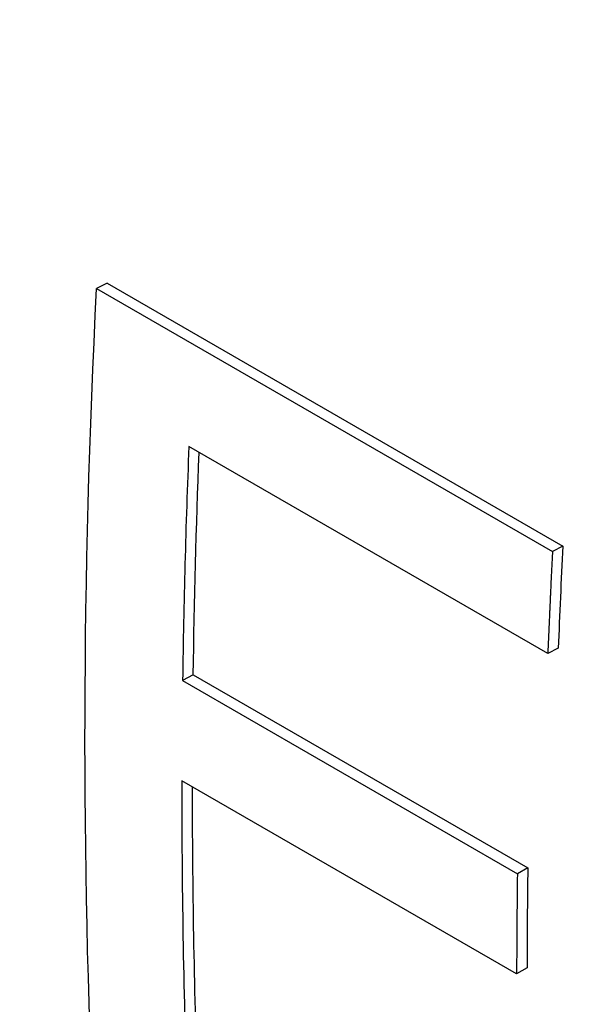
# Model space of a CAD drawing. Units: millimetres. Extents: x 14124 to 16109, y 1409 to 3189.
# Drawn here: x 15534 to 15536, y 1646 to 1649 of the extents above; entities that cross this region are included whole.
import ezdxf

# ---------------------------------------------------------------- set-up
doc = ezdxf.new("R2010")
doc.units = ezdxf.units.MM
doc.header["$LTSCALE"] = 15

msp = doc.modelspace()

# ---------------------------------------------------------------- linework, layer by layer
for p, q in [((15534.5349, 1648.0662), (15534.4996, 1648.0483)), ((15534.4996, 1648.0483), (15536.0479, 1647.1544)), ((15534.5349, 1648.0662), (15536.0832, 1647.1723)), ((15536.0322, 1646.8071), (15534.8128, 1647.5111)), ((15536.0832, 1647.1723), (15536.0479, 1647.1544)), ((15536.0675, 1646.8256), (15536.0322, 1646.8071)), ((15534.8269, 1646.735), (15534.7916, 1646.7153)), ((15534.7916, 1646.7153), (15535.9287, 1646.0587)), ((15534.8269, 1646.735), (15535.9641, 1646.0785)), ((15535.9261, 1645.7186), (15534.789, 1646.3751)), ((15535.9641, 1646.0785), (15535.9287, 1646.0587)), ((15535.9615, 1645.7389), (15535.9261, 1645.7186))]:
    msp.add_line(p, q)
for centre, major_axis, start_param, end_param in [((15540.7419, 1651.4993), (7.3, -12.644), 0, 3.141593), ((15556.5009, 1658.8576), (-15.3277, -26.5484), 5.452383, 5.48217), ((15557.7203, 1658.1536), (-15.3277, -26.5484), 5.437389, 5.450897), ((15556.5009, 1658.8576), (-15.3277, -26.5484), 5.497303, 5.538053), ((15557.6381, 1658.2011), (-15.3277, -26.5484), 5.48217, 5.495678)]:
    msp.add_ellipse(centre, major_axis=major_axis, ratio=0.57735, start_param=start_param, end_param=end_param)
for points, knots in [([(15535.7311, 1660.0851), (15536.5578, 1659.6078), (15537.3255, 1658.9686), (15539.0205, 1657.0707), (15539.853, 1655.6661), (15541.1973, 1652.5539), (15541.7107, 1650.842), (15542.4657, 1647.3984), (15542.7109, 1645.666), (15542.8857, 1643.4194), (15542.9163, 1642.8032), (15542.9611, 1640.5933), (15542.8527, 1639.1928), (15542.3817, 1637.2078), (15542.0571, 1636.532), (15541.0486, 1635.5585), (15540.29, 1635.4046), (15538.151, 1635.8341), (15536.6741, 1636.5278), (15533.7311, 1638.3514), (15532.3728, 1639.3197), (15529.4225, 1641.7833), (15527.8575, 1643.3514), (15525.7852, 1646.165), (15525.099, 1647.3336), (15524.1569, 1649.6003), (15523.8652, 1650.693), (15523.5617, 1653.6008), (15523.9131, 1655.3688), (15525.3583, 1658.0056), (15526.2701, 1658.9872), (15528.7614, 1660.6666), (15530.4629, 1661.1826), (15533.3951, 1661.0734), (15534.6163, 1660.7288), (15535.7311, 1660.0851)], [0, 0, 0, 0, 0.362503, 0.362503, 0.895027, 0.895027, 1.433038, 1.433038, 1.963971, 1.963971, 2.173323, 2.173323, 2.750283, 2.750283, 3.246517, 3.246517, 3.873884, 3.873884, 4.586625, 4.586625, 5.118857, 5.118857, 5.780884, 5.780884, 6.21198, 6.21198, 6.599013, 6.599013, 7.261849, 7.261849, 7.78526, 7.78526, 8.471546, 8.471546, 8.960407, 8.960407, 8.960407, 8.960407]), ([(15542.4575, 1635.6312), (15542.1918, 1635.4778), (15541.9023, 1635.367), (15541.276, 1635.226), (15540.9382, 1635.2031), (15540.1697, 1635.2407), (15539.735, 1635.3216), (15538.7952, 1635.5868), (15538.2861, 1635.7794), (15537.2661, 1636.2374), (15536.7605, 1636.4939), (15535.7447, 1637.0585), (15535.2373, 1637.3617), (15534.2055, 1638.0192), (15533.6814, 1638.3727), (15532.609, 1639.1385), (15532.0606, 1639.5521), (15530.9428, 1640.4475), (15530.374, 1640.9317), (15529.2355, 1641.9723), (15528.6673, 1642.5313), (15527.5696, 1643.7117), (15527.0415, 1644.3347), (15526.071, 1645.6188), (15525.6278, 1646.2797), (15524.8607, 1647.61), (15524.5328, 1648.2781), (15524.0074, 1649.6001), (15523.804, 1650.2529), (15523.5235, 1651.5308), (15523.4407, 1652.1555), (15523.3917, 1653.3708), (15523.4216, 1653.9617), (15523.5888, 1655.1064), (15523.7247, 1655.6604), (15524.0983, 1656.7287), (15524.3372, 1657.2424), (15524.9139, 1658.2234), (15525.2547, 1658.6888), (15525.9556, 1659.4741), (15526.3039, 1659.8055), (15527.0477, 1660.4083), (15527.4431, 1660.6799), (15527.8575, 1660.9192)], [3.359357, 3.359357, 3.359357, 3.359357, 3.530155, 3.530155, 3.717185, 3.717185, 3.949681, 3.949681, 4.200824, 4.200824, 4.426943, 4.426943, 4.637484, 4.637484, 4.845302, 4.845302, 5.059373, 5.059373, 5.285122, 5.285122, 5.523222, 5.523222, 5.768347, 5.768347, 6.011329, 6.011329, 6.244565, 6.244565, 6.465327, 6.465327, 6.675053, 6.675053, 6.877505, 6.877505, 7.077444, 7.077444, 7.279758, 7.279758, 7.488587, 7.488587, 7.664071, 7.664071, 7.839554, 7.839554, 7.839554, 7.839554]), ([(15535.1386, 1638.2214), (15534.5855, 1638.5407), (15533.992, 1638.9178), (15532.7675, 1639.7722), (15532.1366, 1640.2495), (15530.2663, 1641.7933), (15529.0502, 1642.9808), (15527.0668, 1645.3704), (15526.1617, 1646.7385), (15524.9359, 1649.5308), (15524.6199, 1650.958), (15524.6199, 1653.5103), (15524.9359, 1654.7865), (15526.1617, 1656.9352), (15527.0668, 1657.8068), (15529.0502, 1658.9519), (15530.2663, 1659.3047), (15532.1366, 1659.3043), (15532.7675, 1659.2186), (15533.992, 1658.8798), (15534.5855, 1658.6265), (15535.6918, 1657.9878), (15536.2377, 1657.5833), (15537.2711, 1656.6185), (15537.7586, 1656.0584), (15539.0959, 1654.2069), (15539.8189, 1652.7347), (15540.8966, 1649.8222), (15541.3265, 1648.1797), (15541.8839, 1645.0015), (15542.0147, 1643.4674), (15542.0147, 1640.9151), (15541.8839, 1639.7459), (15541.3265, 1637.9831), (15540.8966, 1637.3858), (15539.8189, 1636.7636), (15539.0959, 1636.6956), (15537.7586, 1637.0036), (15537.2711, 1637.1721), (15536.2377, 1637.6213), (15535.6918, 1637.902), (15535.1386, 1638.2214)], [0, 0, 0, 0, 0.234679, 0.234679, 0.469358, 0.469358, 0.938716, 0.938716, 1.407592, 1.407592, 1.876469, 1.876469, 2.345346, 2.345346, 2.814223, 2.814223, 3.28358, 3.28358, 3.518259, 3.518259, 3.752938, 3.752938, 3.987617, 3.987617, 4.222296, 4.222296, 4.691654, 4.691654, 5.160531, 5.160531, 5.629408, 5.629408, 6.098284, 6.098284, 6.567161, 6.567161, 7.036519, 7.036519, 7.271198, 7.271198, 7.505877, 7.505877, 7.505877, 7.505877]), ([(15535.0471, 1638.4134), (15536.1256, 1637.7907), (15537.1702, 1637.3276), (15538.9199, 1636.9322), (15539.6322, 1637.0022), (15540.6958, 1637.6163), (15541.1212, 1638.2028), (15541.6729, 1639.9276), (15541.8026, 1641.0695), (15541.8026, 1643.558), (15541.6729, 1645.0529), (15541.1212, 1648.1489), (15540.6958, 1649.7484), (15539.6322, 1652.5844), (15538.9199, 1654.0174), (15537.1702, 1656.4202), (15536.1256, 1657.3867), (15533.9685, 1658.6321), (15532.7304, 1658.9835), (15530.3071, 1658.99), (15529.1268, 1658.6497), (15527.2025, 1657.5388), (15526.3252, 1656.6914), (15525.1378, 1654.5995), (15524.832, 1653.3559), (15524.832, 1650.8674), (15525.1378, 1649.4742), (15526.3252, 1646.7452), (15527.2025, 1645.4066), (15529.1268, 1643.0675), (15530.3071, 1641.9047), (15532.7304, 1639.8909), (15533.9685, 1639.0361), (15535.0471, 1638.4134)], [0, 0, 0, 0, 0.457591, 0.457591, 0.915182, 0.915182, 1.372351, 1.372351, 1.82952, 1.82952, 2.286689, 2.286689, 2.743858, 2.743858, 3.201449, 3.201449, 3.65904, 3.65904, 4.116631, 4.116631, 4.574221, 4.574221, 5.03139, 5.03139, 5.48856, 5.48856, 5.945729, 5.945729, 6.402898, 6.402898, 6.860489, 6.860489, 7.31808, 7.31808, 7.31808, 7.31808]), ([(15536.0479, 1647.1544), (15536.0474, 1647.1447), (15536.0469, 1647.135), (15536.0464, 1647.1254), (15536.046, 1647.1157), (15536.0455, 1647.106), (15536.045, 1647.0964), (15536.0441, 1647.077), (15536.0431, 1647.0577), (15536.0422, 1647.0384), (15536.0418, 1647.0287), (15536.0413, 1647.0191), (15536.0409, 1647.0094), (15536.0406, 1647.0046), (15536.0404, 1646.9998), (15536.0402, 1646.995), (15536.0398, 1646.9853), (15536.0393, 1646.9757), (15536.0389, 1646.966), (15536.0387, 1646.9612), (15536.0385, 1646.9564), (15536.0382, 1646.9516), (15536.0378, 1646.9419), (15536.0374, 1646.9323), (15536.037, 1646.9227), (15536.0368, 1646.9178), (15536.0366, 1646.913), (15536.0364, 1646.9082), (15536.0349, 1646.8745), (15536.0335, 1646.8408), (15536.0322, 1646.8071)], [0, 0, 0, 0, 0.00345084, 0.00345084, 0.00345084, 0.00690167, 0.00690167, 0.00690167, 0.01380335, 0.01380335, 0.01380335, 0.01725419, 0.01725419, 0.01725419, 0.01897961, 0.01897961, 0.01897961, 0.02243044, 0.02243044, 0.02243044, 0.02415586, 0.02415586, 0.02415586, 0.0276067, 0.0276067, 0.0276067, 0.02933212, 0.02933212, 0.02933212, 0.04141005, 0.04141005, 0.04141005, 0.04141005]), ([(15535.9287, 1646.0587), (15535.9286, 1646.0493), (15535.9285, 1646.0398), (15535.9284, 1646.0303), (15535.9282, 1646.0161), (15535.928, 1646.0019), (15535.9279, 1645.9877), (15535.9276, 1645.964), (15535.9274, 1645.9404), (15535.9272, 1645.9167), (15535.9271, 1645.912), (15535.9271, 1645.9073), (15535.927, 1645.9026), (15535.927, 1645.8931), (15535.9269, 1645.8837), (15535.9268, 1645.8742), (15535.9268, 1645.8695), (15535.9268, 1645.8648), (15535.9267, 1645.86), (15535.9267, 1645.8506), (15535.9266, 1645.8412), (15535.9266, 1645.8317), (15535.9265, 1645.827), (15535.9265, 1645.8223), (15535.9265, 1645.8176), (15535.9264, 1645.8034), (15535.9263, 1645.7893), (15535.9263, 1645.7751), (15535.9262, 1645.7563), (15535.9262, 1645.7374), (15535.9261, 1645.7186)], [0, 0, 0, 0, 0.00345084, 0.00345084, 0.00345084, 0.00862709, 0.00862709, 0.00862709, 0.01725419, 0.01725419, 0.01725419, 0.01897961, 0.01897961, 0.01897961, 0.02243044, 0.02243044, 0.02243044, 0.02415586, 0.02415586, 0.02415586, 0.0276067, 0.0276067, 0.0276067, 0.02933212, 0.02933212, 0.02933212, 0.03450837, 0.03450837, 0.03450837, 0.04141005, 0.04141005, 0.04141005, 0.04141005])]:
    msp.add_open_spline(points, degree=3, knots=knots)
for points in [[(15534.4914, 1645.1827), (15534.447, 1646.1098), (15534.4497, 1647.0671), (15534.4996, 1648.0483)], [(15534.8128, 1647.5111), (15534.8022, 1647.244), (15534.7951, 1646.9786), (15534.7916, 1646.7153)], [(15534.789, 1646.3751), (15534.7883, 1646.0206), (15534.7942, 1645.6699), (15534.8065, 1645.3232)]]:
    msp.add_open_spline(points, degree=3)

doc.saveas('drawing.dxf')
